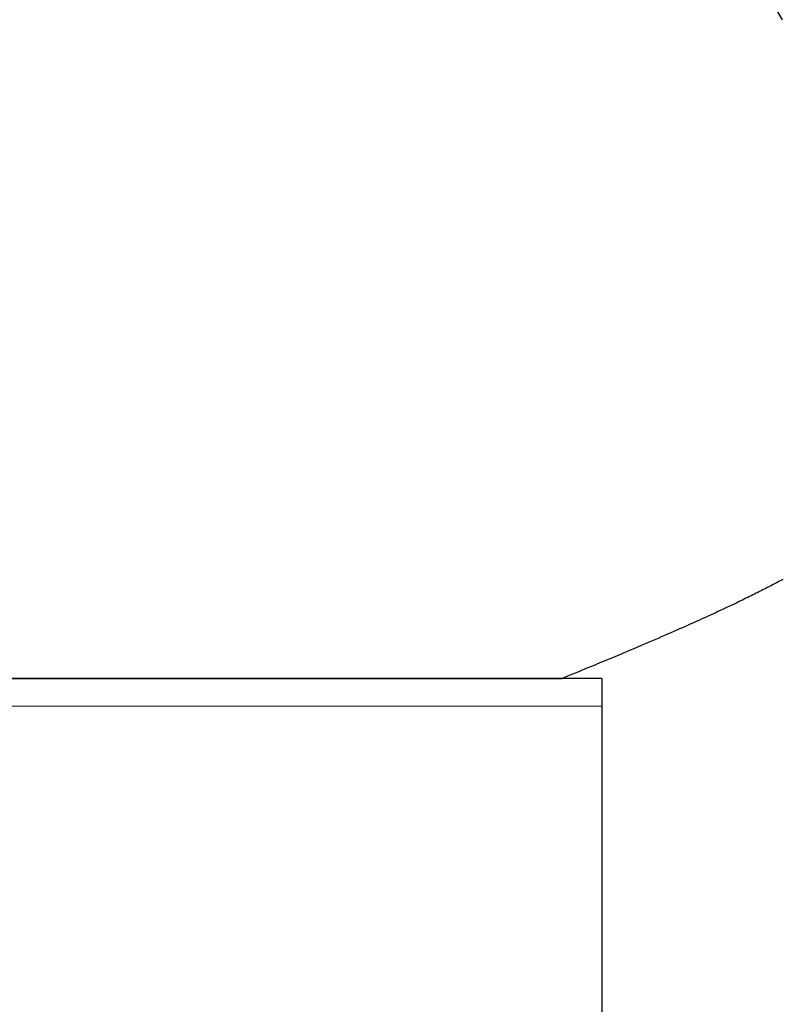
# Model space of a CAD drawing. Extents: x 0 to 153, y -1 to 81.
# Drawn here: x 54 to 54, y 26 to 26 of the extents above; entities that cross this region are included whole.
import ezdxf

# ---------------------------------------------------------------- set-up
doc = ezdxf.new("R2010")
doc.units = 0
doc.header["$MEASUREMENT"] = 0
doc.header["$PDMODE"] = 2
doc.layers.get('0').update_dxf_attribs({"linetype": 'CONTINUOUS'})
doc.layers.get('Defpoints').update_dxf_attribs({"linetype": 'CONTINUOUS'})
for name, color, linetype, lineweight in [('Dimension', 2, 'CONTINUOUS', 15), ('GLASS', 121, 'CONTINUOUS', 5), ('Object', 7, 'CONTINUOUS', 30)]:
    doc.layers.add(name, color=color, linetype=linetype, lineweight=lineweight)
doc.styles.get("Standard").update_dxf_attribs({"font": 'ARIAL.TTF'})
doc.dimstyles.new('Nabco Dimension Arch Style - Autocad', dxfattribs={"dimscale": 2, "dimtxt": 0.375, "dimasz": 0.37, "dimexe": 0.06, "dimexo": 0.06, "dimgap": 0.06, "dimtad": 0, "dimdec": 5, "dimzin": 4, "dimdsep": 46, "dimlunit": 5, "dimtxsty": 'Standard', "dimcen": 0, "dimclrd": 256, "dimclre": 256, "dimclrt": 256, "dimadec": 1, "dimazin": 1, "dimtm": 1e-09, "dimtfac": 1, "dimtdec": 5, "dimtofl": 0, "dimtmove": 0, "dimatfit": 3, "dimfxl": 0, "dimfrac": 2, "dimtolj": 1, "dimtzin": 4, "dimlwd": -1, "dimlwe": -1, "dimarcsym": 0})

# ---------------------------------------------------------------- blocks, each defined once
blk = doc.blocks.new('GLSTOP')
for p, q in [((-0.427202, 0.233588), (-0.400361, 0.18706)), ((-0.401781, 0.13358), (-0.401923, 0.133507)), ((-0.401781, 0.13358), (-0.401923, 0.133507)), ((-0.40164, 0.133653), (-0.401781, 0.13358)), ((-0.40164, 0.133653), (-0.401781, 0.13358)), ((-0.401501, 0.133725), (-0.40164, 0.133653)), ((-0.401501, 0.133725), (-0.40164, 0.133653)), ((-0.401364, 0.133796), (-0.401501, 0.133725)), ((-0.401364, 0.133796), (-0.401501, 0.133725)), ((-0.401228, 0.133867), (-0.401364, 0.133796)), ((-0.401228, 0.133867), (-0.401364, 0.133796)), ((-0.401093, 0.133937), (-0.401228, 0.133867)), ((-0.401093, 0.133937), (-0.401228, 0.133867)), ((-0.40096, 0.134007), (-0.401093, 0.133937)), ((-0.40096, 0.134007), (-0.401093, 0.133937)), ((-0.400827, 0.134076), (-0.40096, 0.134007)), ((-0.400827, 0.134076), (-0.40096, 0.134007)), ((-0.400696, 0.134145), (-0.400827, 0.134076)), ((-0.400696, 0.134145), (-0.400827, 0.134076)), ((-0.400566, 0.134214), (-0.400696, 0.134145)), ((-0.400566, 0.134214), (-0.400696, 0.134145)), ((-0.400437, 0.134282), (-0.400566, 0.134214)), ((-0.400437, 0.134282), (-0.400566, 0.134214)), ((-0.400309, 0.13435), (-0.400437, 0.134282)), ((-0.400309, 0.13435), (-0.400437, 0.134282)), ((-0.403612, 0.132658), (-0.403779, 0.132575)), ((-0.403612, 0.132658), (-0.403779, 0.132575)), ((-0.403447, 0.132739), (-0.403612, 0.132658)), ((-0.403447, 0.132739), (-0.403612, 0.132658)), ((-0.403285, 0.132819), (-0.403447, 0.132739)), ((-0.403285, 0.132819), (-0.403447, 0.132739)), ((-0.403125, 0.132899), (-0.403285, 0.132819)), ((-0.403125, 0.132899), (-0.403285, 0.132819)), ((-0.402968, 0.132977), (-0.403125, 0.132899)), ((-0.402968, 0.132977), (-0.403125, 0.132899)), ((-0.402813, 0.133055), (-0.402968, 0.132977)), ((-0.402813, 0.133055), (-0.402968, 0.132977)), ((-0.402659, 0.133132), (-0.402813, 0.133055)), ((-0.402659, 0.133132), (-0.402813, 0.133055)), ((-0.402508, 0.133209), (-0.402659, 0.133132)), ((-0.402508, 0.133209), (-0.402659, 0.133132)), ((-0.402359, 0.133284), (-0.402508, 0.133209)), ((-0.402359, 0.133284), (-0.402508, 0.133209)), ((-0.402212, 0.133359), (-0.402359, 0.133284)), ((-0.402212, 0.133359), (-0.402359, 0.133284)), ((-0.402066, 0.133433), (-0.402212, 0.133359)), ((-0.402066, 0.133433), (-0.402212, 0.133359)), ((-0.401923, 0.133507), (-0.402066, 0.133433)), ((-0.401923, 0.133507), (-0.402066, 0.133433)), ((-0.405406, 0.131792), (-0.405602, 0.131699)), ((-0.405406, 0.131792), (-0.405602, 0.131699)), ((-0.405214, 0.131883), (-0.405406, 0.131792)), ((-0.405214, 0.131883), (-0.405406, 0.131792)), ((-0.405024, 0.131973), (-0.405214, 0.131883)), ((-0.405024, 0.131973), (-0.405214, 0.131883)), ((-0.404838, 0.132062), (-0.405024, 0.131973)), ((-0.404838, 0.132062), (-0.405024, 0.131973)), ((-0.404654, 0.13215), (-0.404838, 0.132062)), ((-0.404654, 0.13215), (-0.404838, 0.132062)), ((-0.404473, 0.132237), (-0.404654, 0.13215)), ((-0.404473, 0.132237), (-0.404654, 0.13215)), ((-0.404296, 0.132323), (-0.404473, 0.132237)), ((-0.404296, 0.132323), (-0.404473, 0.132237)), ((-0.404121, 0.132408), (-0.404296, 0.132323)), ((-0.404121, 0.132408), (-0.404296, 0.132323)), ((-0.403949, 0.132492), (-0.404121, 0.132408)), ((-0.403949, 0.132492), (-0.404121, 0.132408)), ((-0.403779, 0.132575), (-0.403949, 0.132492)), ((-0.403779, 0.132575), (-0.403949, 0.132492)), ((-0.407522, 0.13081), (-0.407754, 0.130704)), ((-0.407522, 0.13081), (-0.407754, 0.130704)), ((-0.407294, 0.130914), (-0.407522, 0.13081)), ((-0.407294, 0.130914), (-0.407522, 0.13081)), ((-0.40707, 0.131017), (-0.407294, 0.130914)), ((-0.40707, 0.131017), (-0.407294, 0.130914)), ((-0.406849, 0.131118), (-0.40707, 0.131017)), ((-0.406849, 0.131118), (-0.40707, 0.131017)), ((-0.406633, 0.131218), (-0.406849, 0.131118)), ((-0.406633, 0.131218), (-0.406849, 0.131118)), ((-0.406419, 0.131317), (-0.406633, 0.131218)), ((-0.406419, 0.131317), (-0.406633, 0.131218)), ((-0.40621, 0.131414), (-0.406419, 0.131317)), ((-0.40621, 0.131414), (-0.406419, 0.131317)), ((-0.406004, 0.13151), (-0.40621, 0.131414)), ((-0.406004, 0.13151), (-0.40621, 0.131414)), ((-0.405801, 0.131605), (-0.406004, 0.13151)), ((-0.405801, 0.131605), (-0.406004, 0.13151)), ((-0.405602, 0.131699), (-0.405801, 0.131605)), ((-0.405602, 0.131699), (-0.405801, 0.131605)), ((-0.409495, 0.129924), (-0.409761, 0.129806)), ((-0.409495, 0.129924), (-0.409761, 0.129806)), ((-0.409233, 0.13004), (-0.409495, 0.129924)), ((-0.409233, 0.13004), (-0.409495, 0.129924)), ((-0.408976, 0.130154), (-0.409233, 0.13004)), ((-0.408976, 0.130154), (-0.409233, 0.13004)), ((-0.408723, 0.130267), (-0.408976, 0.130154)), ((-0.408723, 0.130267), (-0.408976, 0.130154)), ((-0.408475, 0.130379), (-0.408723, 0.130267)), ((-0.408475, 0.130379), (-0.408723, 0.130267)), ((-0.40823, 0.130489), (-0.408475, 0.130379)), ((-0.40823, 0.130489), (-0.408475, 0.130379)), ((-0.40799, 0.130597), (-0.40823, 0.130489)), ((-0.40799, 0.130597), (-0.40823, 0.130489)), ((-0.407754, 0.130704), (-0.40799, 0.130597)), ((-0.407754, 0.130704), (-0.40799, 0.130597)), ((-0.411458, 0.129063), (-0.411758, 0.128933)), ((-0.411458, 0.129063), (-0.411758, 0.128933)), ((-0.411163, 0.129191), (-0.411458, 0.129063)), ((-0.411163, 0.129191), (-0.411458, 0.129063)), ((-0.410873, 0.129318), (-0.411163, 0.129191)), ((-0.410873, 0.129318), (-0.411163, 0.129191)), ((-0.410588, 0.129442), (-0.410873, 0.129318)), ((-0.410588, 0.129442), (-0.410873, 0.129318)), ((-0.410308, 0.129565), (-0.410588, 0.129442)), ((-0.410308, 0.129565), (-0.410588, 0.129442)), ((-0.410032, 0.129686), (-0.410308, 0.129565)), ((-0.410032, 0.129686), (-0.410308, 0.129565)), ((-0.409761, 0.129806), (-0.410032, 0.129686)), ((-0.409761, 0.129806), (-0.410032, 0.129686)), ((-0.413667, 0.128114), (-0.414004, 0.127971)), ((-0.413667, 0.128114), (-0.414004, 0.127971)), ((-0.413336, 0.128256), (-0.413667, 0.128114)), ((-0.413336, 0.128256), (-0.413667, 0.128114)), ((-0.413009, 0.128395), (-0.413336, 0.128256)), ((-0.413009, 0.128395), (-0.413336, 0.128256)), ((-0.412688, 0.128533), (-0.413009, 0.128395)), ((-0.412688, 0.128533), (-0.413009, 0.128395)), ((-0.412373, 0.128668), (-0.412688, 0.128533)), ((-0.412373, 0.128668), (-0.412688, 0.128533)), ((-0.412063, 0.128802), (-0.412373, 0.128668)), ((-0.412063, 0.128802), (-0.412373, 0.128668)), ((-0.411758, 0.128933), (-0.412063, 0.128802)), ((-0.411758, 0.128933), (-0.412063, 0.128802)), ((-0.415776, 0.127224), (-0.416148, 0.127068)), ((-0.415776, 0.127224), (-0.416148, 0.127068)), ((-0.41541, 0.127378), (-0.415776, 0.127224)), ((-0.41541, 0.127378), (-0.415776, 0.127224)), ((-0.41505, 0.127529), (-0.41541, 0.127378)), ((-0.41505, 0.127529), (-0.41541, 0.127378)), ((-0.414696, 0.127679), (-0.41505, 0.127529)), ((-0.414696, 0.127679), (-0.41505, 0.127529)), ((-0.414347, 0.127826), (-0.414696, 0.127679)), ((-0.414347, 0.127826), (-0.414696, 0.127679)), ((-0.414004, 0.127971), (-0.414347, 0.127826)), ((-0.414004, 0.127971), (-0.414347, 0.127826)), ((-0.418101, 0.126256), (-0.41851, 0.126087)), ((-0.418101, 0.126256), (-0.41851, 0.126087)), ((-0.417698, 0.126423), (-0.418101, 0.126256)), ((-0.417698, 0.126423), (-0.418101, 0.126256)), ((-0.417301, 0.126588), (-0.417698, 0.126423)), ((-0.417301, 0.126588), (-0.417698, 0.126423)), ((-0.416911, 0.12675), (-0.417301, 0.126588)), ((-0.416911, 0.12675), (-0.417301, 0.126588)), ((-0.416526, 0.12691), (-0.416911, 0.12675)), ((-0.416526, 0.12691), (-0.416911, 0.12675)), ((-0.416148, 0.127068), (-0.416526, 0.12691)), ((-0.416148, 0.127068), (-0.416526, 0.12691)), ((-0.420214, 0.125387), (-0.420656, 0.125206)), ((-0.420214, 0.125387), (-0.420656, 0.125206)), ((-0.419778, 0.125566), (-0.420214, 0.125387)), ((-0.419778, 0.125566), (-0.420214, 0.125387)), ((-0.419349, 0.125742), (-0.419778, 0.125566)), ((-0.419349, 0.125742), (-0.419778, 0.125566)), ((-0.418926, 0.125916), (-0.419349, 0.125742)), ((-0.418926, 0.125916), (-0.419349, 0.125742)), ((-0.41851, 0.126087), (-0.418926, 0.125916)), ((-0.41851, 0.126087), (-0.418926, 0.125916)), ((-0.421106, 0.125022), (-0.770528, 0.125022)), ((-0.770528, 0.125022), (-0.421106, 0.125022)), ((-0.420656, 0.125206), (-0.421106, 0.125022)), ((-0.420656, 0.125206), (-0.421106, 0.125022)), ((-0.417355, 0.125022), (-0.421106, 0.125022)), ((-0.417355, 0.125022), (-0.417355, -0.125128))]:
    blk.add_line(p, q)
blk = doc.blocks.new('*D35')
at = {"layer": 'Defpoints', "color": 0}
for p in [(29.015966, 30.248625), (55.970182, 26.921221), (29.015966, 25.550834)]:
    blk.add_point(p, dxfattribs=at)
at = {"layer": 'Dimension'}
for p, q in [((29.015966, 25.670834), (29.015966, 30.368625)), ((55.970182, 27.041221), (55.970182, 30.368625)), ((29.515966, 30.248625), (41.818355, 30.248625)), ((55.470182, 30.248625), (47.102352, 30.248625))]:
    blk.add_line(p, q, dxfattribs=at)
for points in [[(29.515966, 30.331959), (29.515966, 30.165292), (29.015966, 30.248625)], [(55.470182, 30.331959), (55.470182, 30.165292), (55.970182, 30.248625)]]:
    blk.add_solid(points, dxfattribs=at)
at = {"layer": 'Dimension', "insert": (44.460354, 30.248625), "char_height": 0.5, "attachment_point": 5}
blk.add_mtext('\\A1;SLIDING DOOR', dxfattribs=at)

msp = doc.modelspace()

# ---------------------------------------------------------------- linework, layer by layer
at = {"layer": 'GLASS'}
msp.add_line((31.376645, 25.670127), (53.60012, 25.670127), dxfattribs=at)

# ---------------------------------------------------------------- block references
at = {"layer": 'Object'}
msp.add_blockref('GLSTOP', (54.017475, 25.547701), dxfattribs=at)

# ---------------------------------------------------------------- dimensions: what is measured, and where the dimension line sits
at = {"layer": 'Dimension'}
dim = msp.add_linear_dim(base=(29.015966, 30.248625), p1=(55.970182, 26.921221), p2=(29.015966, 25.550834), angle=0, text='SLIDING DOOR', dimstyle='Nabco Dimension Arch Style - Autocad', override={"dimtxt": 0.25, "dimasz": 0.25, "dimpost": '\\X'}, dxfattribs=at)
dim.commit()
dim.dimension.update_dxf_attribs({"geometry": '*D35', "text_midpoint": (44.460354, 30.248625), "dimtype": 160})

doc.saveas('drawing.dxf')
